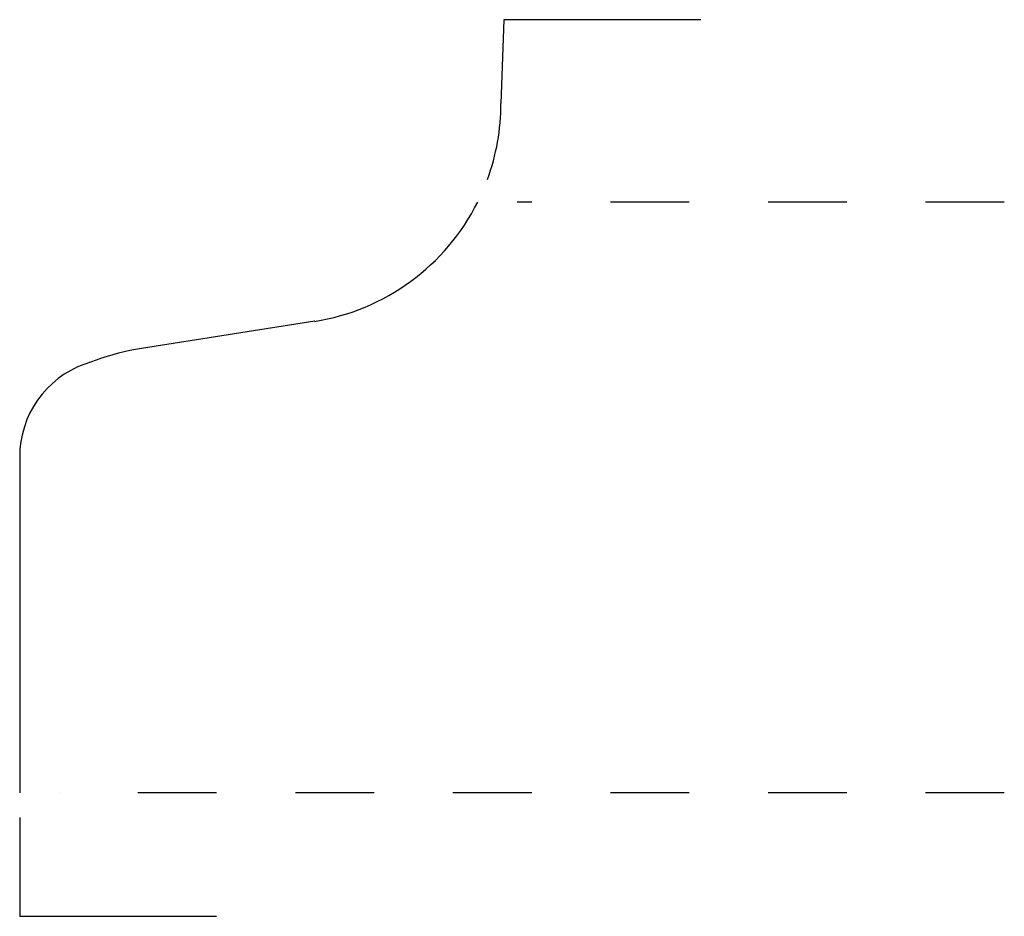
# Model space of a CAD drawing. Extents: x 0 to 1.25, y -0.16 to 0.98.
import ezdxf

# ---------------------------------------------------------------- set-up
doc = ezdxf.new("R2010")
doc.units = 0
doc.linetypes.add('DASHED', pattern=[0.2, 0.1, -0.1])
doc.layers.add('CK_LEVEL_2', color=7, linetype='CONTINUOUS')

msp = doc.modelspace()

# ---------------------------------------------------------------- linework, layer by layer
at = {"layer": 'CK_LEVEL_2', "color": 2, "linetype": 'CONTINUOUS'}
for p, q in [((0.6147, 0.9815), (0.611, 0.875)), ((0.8647, 0.9815), (0.6147, 0.9815)), ((0.25, -0.1568), (0, -0.1568))]:
    msp.add_line(p, q, dxfattribs=at)
at = {"layer": 'CK_LEVEL_2', "color": 15, "linetype": 'DASHED'}
for p, q in [((1.25, 0.75), (0.6315, 0.75)), ((1.25, 0), (0.05, 0))]:
    msp.add_line(p, q, dxfattribs=at)
at = {"layer": 'CK_LEVEL_2', "color": 3, "linetype": 'CONTINUOUS'}
for p, q in [((0.3745, 0.5986), (0.1545, 0.5642)), ((0.0969, 0.5494), (0.0827, 0.5443)), ((0, 0.4267), (0, 0))]:
    msp.add_line(p, q, dxfattribs=at)
at = {"layer": 'CK_LEVEL_2', "color": 8, "linetype": 'CONTINUOUS'}
msp.add_line((0, -0.0312), (0, -0.1568), dxfattribs=at)
at = {"layer": 'CK_LEVEL_2', "color": 6, "linetype": 'CONTINUOUS'}
for centre, radius, start, end in [((0.331, 0.8752), 0.28, 339.8423, 360), ((0.331, 0.8752), 0.28, 278.8879, 333.4477), ((0.2029, 0.2549), 0.313, 98.8879, 109.7992), ((0.125, 0.4267), 0.125, 109.7989, 180)]:
    msp.add_arc(centre, radius, start, end, dxfattribs=at)

doc.saveas('drawing.dxf')
